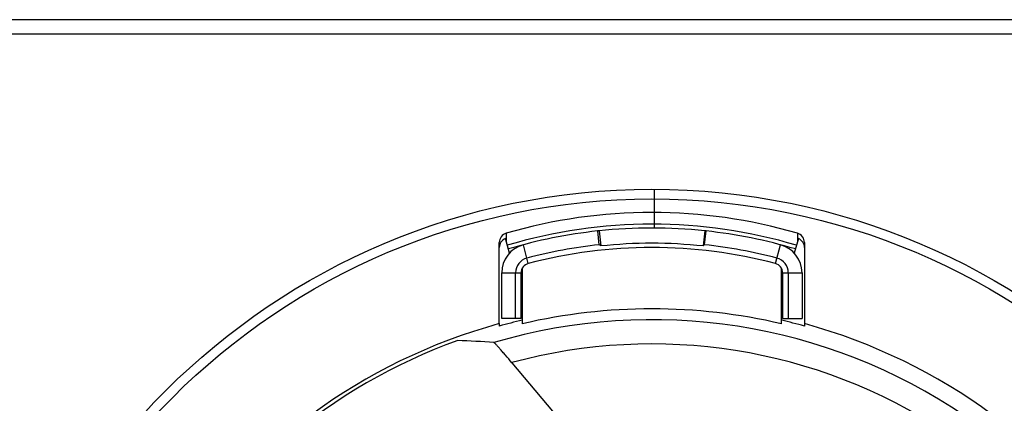
# Model space of a CAD drawing. Units: millimetres. Extents: x 0 to 4200, y 0 to 2970.
# Drawn here: x 3319 to 3340, y 1446 to 1454 of the extents above; entities that cross this region are included whole.
import ezdxf

# ---------------------------------------------------------------- set-up
doc = ezdxf.new("R2010")
doc.units = ezdxf.units.MM

msp = doc.modelspace()

# ---------------------------------------------------------------- linework, layer by layer
for p, q in [((3344.683, 1453.857), (3294.683, 1453.857)), ((3344.683, 1453.557), (3294.683, 1453.557)), ((3332.533, 1450.356), (3332.533, 1449.556)), ((3329.546, 1449.042), (3329.458, 1449.339)), ((3329.477, 1449.407), (3329.476, 1449.278)), ((3329.477, 1449.45), (3329.477, 1449.407)), ((3331.393, 1449.5), (3331.364, 1449.497)), ((3331.394, 1449.213), (3331.364, 1449.497)), ((3331.393, 1449.5), (3331.426, 1449.188)), ((3333.573, 1449.5), (3333.54, 1449.188)), ((3333.572, 1449.213), (3333.603, 1449.497)), ((3333.603, 1449.497), (3333.573, 1449.5)), ((3335.508, 1449.339), (3335.42, 1449.042)), ((3335.489, 1449.45), (3335.489, 1449.407)), ((3335.489, 1449.407), (3335.49, 1449.278)), ((3329.333, 1447.585), (3329.333, 1449.258)), ((3329.932, 1448.826), (3329.83, 1449.213)), ((3335.034, 1448.826), (3335.136, 1449.213)), ((3335.633, 1449.258), (3335.633, 1447.585)), ((3329.808, 1448.729), (3329.808, 1447.581)), ((3335.158, 1447.581), (3335.158, 1448.729)), ((3329.383, 1447.69), (3329.383, 1448.633)), ((3329.383, 1448.633), (3329.783, 1448.633)), ((3329.668, 1447.69), (3329.668, 1448.633)), ((3329.783, 1447.69), (3329.783, 1448.633)), ((3335.183, 1448.633), (3335.583, 1448.633)), ((3335.183, 1448.633), (3335.183, 1447.69)), ((3335.298, 1448.633), (3335.298, 1447.69)), ((3335.583, 1448.633), (3335.583, 1447.69)), ((3329.333, 1447.585), (3329.333, 1447.533)), ((3329.783, 1447.69), (3329.383, 1447.69)), ((3335.183, 1447.69), (3335.583, 1447.69)), ((3335.633, 1447.585), (3335.633, 1447.533)), ((3329.592, 1446.779), (3330.864, 1445.264))]:
    msp.add_line(p, q)
for radius in [14.2, 14]:
    msp.add_circle((3332.483, 1436.157), radius)
for centre, radius, start, end in [((3332.483, 1439.157), 10.723, 73.7193, 106.2807), ((3332.483, 1439.157), 10.48, 73.4536, 106.5464), ((3332.483, 1439.157), 10.4, 83.9832, 96.0168), ((3329.533, 1449.258), 0.2, 106.295, 180.0118), ((3329.533, 1449.154), 0.2, 112.0957, 180.0078), ((3332.483, 1439.157), 10.4, 96.179, 106.5464), ((3332.483, 1439.157), 10.4, 73.4536, 83.821), ((3335.433, 1449.258), 0.2, 359.9882, 73.7049), ((3335.433, 1449.154), 0.2, 359.9925, 67.9044), ((3329.983, 1448.633), 0.6, 104.7796, 180), ((3332.483, 1439.157), 10.115, 96.179, 104.7796), ((3332.483, 1439.157), 10, 75.2204, 104.7796), ((3325.384, 1441.807), 9.539, 50.6952, 50.9393), ((3332.483, 1439.157), 10.086, 83.9832, 96.0168), ((3339.583, 1441.807), 9.539, 129.0607, 129.3048), ((3332.483, 1439.157), 10.115, 75.2204, 83.821), ((3334.983, 1448.633), 0.6, 0, 75.2204), ((3329.983, 1448.633), 0.315, 104.7796, 180), ((3334.983, 1448.633), 0.315, 0, 75.2204), ((3329.983, 1448.633), 0.2, 104.7796, 180), ((3334.983, 1448.633), 0.2, 0, 75.2204), ((3332.483, 1436.157), 11.733, 76.8213, 103.1787), ((3332.483, 1436.157), 11.854, 105.4101, 74.5899), ((3332.483, 1436.157), 11.509, 55.865, 106.4615), ((3332.483, 1436.157), 11.805, 103.0974, 105.4766), ((3332.483, 1436.157), 11.805, 74.5234, 76.9026), ((3332.483, 1436.157), 11.782, 109.894, 150.106), ((3332.483, 1436.157), 11.009, 56.699, 105.2248)]:
    msp.add_arc(centre, radius, start, end)
msp.add_ellipse((3325.436, 1430.244), major_axis=(14.098, 11.83), ratio=0.866113, start_param=0.723369, end_param=0.767129)
msp.add_open_spline([(3329.592, 1446.779), (3329.549, 1446.831), (3329.486, 1446.905), (3329.403, 1447), (3329.349, 1447.063), (3329.302, 1447.115), (3329.268, 1447.151), (3329.247, 1447.173), (3329.236, 1447.184), (3329.228, 1447.19), (3329.224, 1447.194), (3329.222, 1447.194)], degree=3, knots=[0, 0, 0, 0, 0.361141, 0.528337, 0.679108, 0.807383, 0.907063, 0.944389, 0.972571, 0.991143, 1, 1, 1, 1])

doc.saveas('drawing.dxf')
